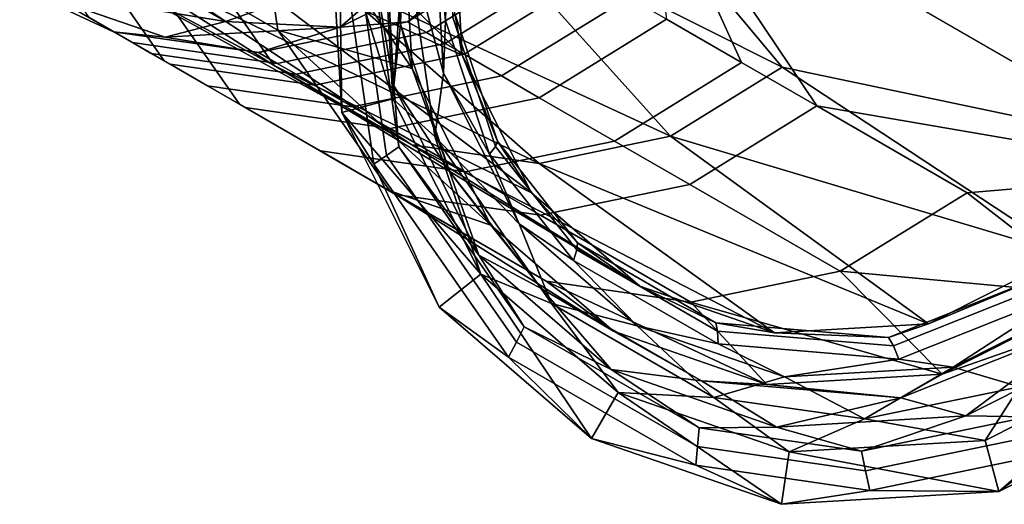
# Model space of a CAD drawing. Units: inches. Extents: x -42.9 to 42.9, y -25 to 10.1.
# Drawn here: x -26.8 to -25.7, y -25 to -24.5 of the extents above; entities that cross this region are included whole.
import ezdxf

# ---------------------------------------------------------------- set-up
doc = ezdxf.new("R2010")
doc.units = ezdxf.units.IN
doc.header["$MEASUREMENT"] = 0
doc.layers.add('SEAT-GLIDE', color=5, linetype='Continuous')
doc.layers.add('SEAT-SEAT', color=5, linetype='Continuous')

msp = doc.modelspace()

# ---------------------------------------------------------------- linework, layer by layer
at = {"layer": 'SEAT-GLIDE'}
for points in [[(-26.3887, -24.3156, 0.4989), (-26.414, -24.344, 0.3157), (-26.394, -24.4887, 0.5032)], [(-26.394, -24.4887, 0.5032), (-26.3923, -24.3399, 0.6911), (-26.3887, -24.3156, 0.4989)], [(-26.3432, -24.4844, 0.4088), (-26.3563, -24.3527, 0.3063), (-26.3385, -24.3275, 0.4049)], [(-26.3432, -24.4844, 0.4088), (-26.3385, -24.3275, 0.4049), (-26.3306, -24.3275, 0.5027), (-26.3352, -24.4801, 0.5065)], [(-26.4751, -24.3423, -0.0616), (-26.4155, -24.3511, -0.0587), (-26.4028, -24.5737, -0.0523)], [(-26.4751, -24.3423, -0.0616), (-26.4028, -24.5737, -0.0523), (-26.461, -24.5893, -0.0545)], [(-26.4638, -24.3762, 0.0334), (-26.4751, -24.3423, -0.0616), (-26.461, -24.5893, -0.0545)], [(-26.4017, -24.559, 0.3219), (-26.414, -24.344, 0.3157), (-26.433, -24.3748, 0.222)], [(-26.394, -24.4887, 0.5032), (-26.414, -24.344, 0.3157), (-26.4017, -24.559, 0.3219)], [(-26.394, -24.4887, 0.5032), (-26.3809, -24.5391, 0.6969), (-26.3923, -24.3399, 0.6911)], [(-26.3894, -24.3809, 0.1244), (-26.4028, -24.5737, -0.0523), (-26.4155, -24.3511, -0.0587)], [(-26.3894, -24.3809, 0.1244), (-26.3563, -24.3527, 0.3063), (-26.3454, -24.5444, 0.3119)], [(-26.3432, -24.4844, 0.4088), (-26.3454, -24.5444, 0.3119), (-26.3563, -24.3527, 0.3063)], [(-26.334, -24.3485, 0.694), (-26.324, -24.5238, 0.699), (-26.3323, -24.4765, 0.6028)], [(-26.4102, -24.6381, 0.1363), (-26.4484, -24.3755, 0.1277), (-26.4638, -24.3762, 0.0334), (-26.4243, -24.6479, 0.0423)], [(-26.4638, -24.3762, 0.0334), (-26.461, -24.5893, -0.0545), (-26.4243, -24.6479, 0.0423)], [(-26.4102, -24.6381, 0.1363), (-26.3961, -24.6283, 0.2303), (-26.433, -24.3748, 0.222), (-26.4484, -24.3755, 0.1277)], [(-26.3961, -24.6283, 0.2303), (-26.4017, -24.559, 0.3219), (-26.433, -24.3748, 0.222)], [(-26.3551, -24.6163, 0.1321), (-26.4028, -24.5737, -0.0523), (-26.3894, -24.3809, 0.1244)], [(-26.3894, -24.3809, 0.1244), (-26.3454, -24.5444, 0.3119), (-26.3551, -24.6163, 0.1321)], [(-26.2929, -24.6365, 0.415), (-26.3432, -24.4844, 0.4088), (-26.3352, -24.4801, 0.5065), (-26.2863, -24.6279, 0.5126)], [(-26.3352, -24.4801, 0.5065), (-26.3323, -24.4765, 0.6028), (-26.2841, -24.6219, 0.6088), (-26.2863, -24.6279, 0.5126)], [(-26.3323, -24.4765, 0.6028), (-26.324, -24.5238, 0.699), (-26.2841, -24.6219, 0.6088)], [(-26.394, -24.4887, 0.5032), (-26.4017, -24.559, 0.3219), (-26.3384, -24.6563, 0.5101)], [(-26.3384, -24.6563, 0.5101), (-26.3809, -24.5391, 0.6969), (-26.394, -24.4887, 0.5032)], [(-26.2929, -24.6365, 0.415), (-26.3454, -24.5444, 0.3119), (-26.3432, -24.4844, 0.4088)], [(-26.324, -24.5238, 0.699), (-26.2452, -24.6806, 0.7067), (-26.2841, -24.6219, 0.6088)], [(-26.3384, -24.6563, 0.5101), (-26.2915, -24.7173, 0.7056), (-26.3809, -24.5391, 0.6969)], [(-26.3551, -24.6163, 0.1321), (-26.3454, -24.5444, 0.3119), (-26.2593, -24.7158, 0.3203)], [(-26.2929, -24.6365, 0.415), (-26.2593, -24.7158, 0.3203), (-26.3454, -24.5444, 0.3119)], [(-26.3384, -24.6563, 0.5101), (-26.4017, -24.559, 0.3219), (-26.3051, -24.7514, 0.3313)], [(-26.3051, -24.7514, 0.3313), (-26.4017, -24.559, 0.3219), (-26.3961, -24.6283, 0.2303)], [(-26.461, -24.5893, -0.0545), (-26.4028, -24.5737, -0.0523), (-26.3028, -24.7728, -0.0425)], [(-26.3551, -24.6163, 0.1321), (-26.3028, -24.7728, -0.0425), (-26.4028, -24.5737, -0.0523)], [(-26.461, -24.5893, -0.0545), (-26.3028, -24.7728, -0.0425), (-26.3501, -24.8103, -0.0437)], [(-26.4243, -24.6479, 0.0423), (-26.461, -24.5893, -0.0545), (-26.3501, -24.8103, -0.0437)], [(-26.2228, -24.8064, 0.1431), (-26.3028, -24.7728, -0.0425), (-26.3551, -24.6163, 0.1321)], [(-26.3551, -24.6163, 0.1321), (-26.2593, -24.7158, 0.3203), (-26.2228, -24.8064, 0.1431)], [(-26.1978, -24.7573, 0.4225), (-26.2929, -24.6365, 0.415), (-26.2863, -24.6279, 0.5126), (-26.1938, -24.7454, 0.5199)], [(-26.2863, -24.6279, 0.5126), (-26.2841, -24.6219, 0.6088), (-26.1932, -24.7375, 0.616), (-26.1938, -24.7454, 0.5199)], [(-26.2841, -24.6219, 0.6088), (-26.2452, -24.6806, 0.7067), (-26.1932, -24.7375, 0.616)], [(-26.4102, -24.6381, 0.1363), (-26.4243, -24.6479, 0.0423), (-26.2716, -24.8673, 0.055), (-26.2626, -24.8501, 0.1486)], [(-26.2626, -24.8501, 0.1486), (-26.2536, -24.833, 0.2422), (-26.3961, -24.6283, 0.2303), (-26.4102, -24.6381, 0.1363)], [(-26.2536, -24.833, 0.2422), (-26.3051, -24.7514, 0.3313), (-26.3961, -24.6283, 0.2303)], [(-26.1978, -24.7573, 0.4225), (-26.2593, -24.7158, 0.3203), (-26.2929, -24.6365, 0.415)], [(-26.4243, -24.6479, 0.0423), (-26.3501, -24.8103, -0.0437), (-26.2716, -24.8673, 0.055)], [(-26.3384, -24.6563, 0.5101), (-26.3051, -24.7514, 0.3313), (-26.2335, -24.7896, 0.5184)], [(-26.2335, -24.7896, 0.5184), (-26.2915, -24.7173, 0.7056), (-26.3384, -24.6563, 0.5101)], [(-26.2452, -24.6806, 0.7067), (-26.1225, -24.7865, 0.7151), (-26.1932, -24.7375, 0.616)], [(-26.2335, -24.7896, 0.5184), (-26.1521, -24.8377, 0.7151), (-26.2915, -24.7173, 0.7056)], [(-26.2228, -24.8064, 0.1431), (-26.2593, -24.7158, 0.3203), (-26.1252, -24.8316, 0.3294)], [(-26.1978, -24.7573, 0.4225), (-26.1252, -24.8316, 0.3294), (-26.2593, -24.7158, 0.3203)], [(-26.1938, -24.7454, 0.5199), (-26.1932, -24.7375, 0.616), (-26.0361, -24.8281, 0.6255), (-26.034, -24.8377, 0.5296)], [(-26.1932, -24.7375, 0.616), (-26.1225, -24.7865, 0.7151), (-26.0361, -24.8281, 0.6255)], [(-26.034, -24.8377, 0.5296), (-26.0335, -24.8522, 0.4325), (-26.1978, -24.7573, 0.4225), (-26.1938, -24.7454, 0.5199)], [(-25.7943, -24.8296, 0.7311), (-25.6375, -24.7506, 0.7361), (-25.6516, -24.7698, 0.6414)], [(-26.2335, -24.7896, 0.5184), (-26.3051, -24.7514, 0.3313), (-26.1547, -24.8813, 0.3416)], [(-26.1547, -24.8813, 0.3416), (-26.3051, -24.7514, 0.3313), (-26.2536, -24.833, 0.2422)], [(-26.0335, -24.8522, 0.4325), (-26.1252, -24.8316, 0.3294), (-26.1978, -24.7573, 0.4225)], [(-26.3501, -24.8103, -0.0437), (-26.3028, -24.7728, -0.0425), (-26.1772, -24.9596, -0.0319)], [(-26.2228, -24.8064, 0.1431), (-26.147, -24.9073, -0.0319), (-26.3028, -24.7728, -0.0425)], [(-26.1772, -24.9596, -0.0319), (-26.3028, -24.7728, -0.0425), (-26.147, -24.9073, -0.0319)], [(-25.8343, -24.8546, 0.5391), (-25.8397, -24.8448, 0.6348), (-25.6516, -24.7698, 0.6414), (-25.643, -24.7784, 0.5458)], [(-25.8397, -24.8448, 0.6348), (-25.7943, -24.8296, 0.7311), (-25.6516, -24.7698, 0.6414)], [(-25.8343, -24.8546, 0.5391), (-25.643, -24.7784, 0.5458), (-25.6314, -24.7912, 0.4491), (-25.8281, -24.8695, 0.4422)], [(-26.2335, -24.7896, 0.5184), (-26.1547, -24.8813, 0.3416), (-26.0524, -24.8942, 0.5293)], [(-26.0524, -24.8942, 0.5293), (-26.1521, -24.8377, 0.7151), (-26.2335, -24.7896, 0.5184)], [(-26.1225, -24.7865, 0.7151), (-25.9695, -24.8398, 0.7234), (-26.0361, -24.8281, 0.6255)], [(-25.6314, -24.7912, 0.4491), (-25.7664, -24.8787, 0.3469), (-25.8281, -24.8695, 0.4422)], [(-25.6314, -24.7912, 0.4491), (-25.5949, -24.7923, 0.3524), (-25.7664, -24.8787, 0.3469)], [(-25.691, -24.9012, 0.1698), (-25.7664, -24.8787, 0.3469), (-25.5949, -24.7923, 0.3524)], [(-26.0382, -24.913, 0.1543), (-26.147, -24.9073, -0.0319), (-26.2228, -24.8064, 0.1431)], [(-26.2228, -24.8064, 0.1431), (-26.1252, -24.8316, 0.3294), (-26.0382, -24.913, 0.1543)], [(-25.6088, -24.827, 0.5477), (-25.6009, -24.7968, 0.739), (-25.779, -24.8866, 0.7333)], [(-26.2716, -24.8673, 0.055), (-26.3501, -24.8103, -0.0437), (-26.1772, -24.9596, -0.0319)], [(-26.034, -24.8377, 0.5296), (-26.0361, -24.8281, 0.6255), (-25.8397, -24.8448, 0.6348), (-25.8343, -24.8546, 0.5391)], [(-26.0361, -24.8281, 0.6255), (-25.9695, -24.8398, 0.7234), (-25.8397, -24.8448, 0.6348)], [(-25.8258, -24.9134, 0.5401), (-25.752, -24.9341, 0.3612), (-25.6088, -24.827, 0.5477)], [(-25.6088, -24.827, 0.5477), (-25.779, -24.8866, 0.7333), (-25.8258, -24.9134, 0.5401)], [(-25.6088, -24.827, 0.5477), (-25.752, -24.9341, 0.3612), (-25.5597, -24.8372, 0.3674)], [(-26.0567, -24.969, 0.161), (-26.0549, -24.9478, 0.2542), (-26.2536, -24.833, 0.2422), (-26.2626, -24.8501, 0.1486)], [(-26.0549, -24.9478, 0.2542), (-26.1547, -24.8813, 0.3416), (-26.2536, -24.833, 0.2422)], [(-26.0524, -24.8942, 0.5293), (-25.9781, -24.8982, 0.7245), (-26.1521, -24.8377, 0.7151)], [(-26.0382, -24.913, 0.1543), (-26.1252, -24.8316, 0.3294), (-25.9579, -24.8898, 0.3385)], [(-26.0335, -24.8522, 0.4325), (-25.9579, -24.8898, 0.3385), (-26.1252, -24.8316, 0.3294)], [(-25.8343, -24.8546, 0.5391), (-25.8281, -24.8695, 0.4422), (-26.0335, -24.8522, 0.4325), (-26.034, -24.8377, 0.5296)], [(-25.9695, -24.8398, 0.7234), (-25.7943, -24.8296, 0.7311), (-25.8397, -24.8448, 0.6348)], [(-25.5597, -24.8372, 0.3674), (-25.752, -24.9341, 0.3612), (-25.681, -24.9351, 0.2708)], [(-26.2626, -24.8501, 0.1486), (-26.2716, -24.8673, 0.055), (-26.0586, -24.9902, 0.0679), (-26.0567, -24.969, 0.161)], [(-25.8281, -24.8695, 0.4422), (-25.9579, -24.8898, 0.3385), (-26.0335, -24.8522, 0.4325)], [(-25.691, -24.9012, 0.1698), (-25.5311, -24.8616, -0.0052), (-25.7302, -24.9619, -0.0116)], [(-25.7147, -25.0202, -0.0094), (-25.7302, -24.9619, -0.0116), (-25.5311, -24.8616, -0.0052)], [(-25.5311, -24.8616, -0.0052), (-25.4937, -24.9089, -0.0022), (-25.7147, -25.0202, -0.0094)], [(-26.2716, -24.8673, 0.055), (-26.1772, -24.9596, -0.0319), (-26.0586, -24.9902, 0.0679)], [(-25.8281, -24.8695, 0.4422), (-25.7664, -24.8787, 0.3469), (-25.9579, -24.8898, 0.3385)], [(-26.0524, -24.8942, 0.5293), (-26.1547, -24.8813, 0.3416), (-25.9669, -24.9467, 0.3518)], [(-25.9669, -24.9467, 0.3518), (-26.1547, -24.8813, 0.3416), (-26.0549, -24.9478, 0.2542)], [(-25.8672, -24.9376, 0.1627), (-25.9579, -24.8898, 0.3385), (-25.7664, -24.8787, 0.3469)], [(-25.8672, -24.9376, 0.1627), (-25.7664, -24.8787, 0.3469), (-25.691, -24.9012, 0.1698)], [(-26.0524, -24.8942, 0.5293), (-25.9669, -24.9467, 0.3518), (-25.8258, -24.9134, 0.5401)], [(-25.8258, -24.9134, 0.5401), (-25.9781, -24.8982, 0.7245), (-26.0524, -24.8942, 0.5293)], [(-26.0382, -24.913, 0.1543), (-25.9579, -24.8898, 0.3385), (-25.8672, -24.9376, 0.1627)], [(-25.8258, -24.9134, 0.5401), (-25.779, -24.8866, 0.7333), (-25.9781, -24.8982, 0.7245)], [(-26.1772, -24.9596, -0.0319), (-26.147, -24.9073, -0.0319), (-25.9615, -25.0346, -0.0202)], [(-26.0382, -24.913, 0.1543), (-25.9527, -24.9749, -0.0213), (-26.147, -24.9073, -0.0319)], [(-25.9615, -25.0346, -0.0202), (-26.147, -24.9073, -0.0319), (-25.9527, -24.9749, -0.0213)], [(-25.691, -24.9012, 0.1698), (-25.7302, -24.9619, -0.0116), (-25.8672, -24.9376, 0.1627)], [(-25.8672, -24.9376, 0.1627), (-25.9527, -24.9749, -0.0213), (-26.0382, -24.913, 0.1543)], [(-25.8258, -24.9134, 0.5401), (-25.9669, -24.9467, 0.3518), (-25.752, -24.9341, 0.3612)], [(-25.6579, -24.9767, 0.0857), (-25.7147, -25.0202, -0.0094), (-25.4937, -24.9089, -0.0022)], [(-25.752, -24.9341, 0.3612), (-25.9669, -24.9467, 0.3518), (-25.8707, -24.9743, 0.2633)], [(-25.8672, -24.9376, 0.1627), (-25.7302, -24.9619, -0.0116), (-25.9527, -24.9749, -0.0213)], [(-25.681, -24.9351, 0.2708), (-25.752, -24.9341, 0.3612), (-25.8707, -24.9743, 0.2633)], [(-25.6694, -24.9559, 0.1783), (-25.681, -24.9351, 0.2708), (-25.8707, -24.9743, 0.2633), (-25.866, -24.9965, 0.1704)], [(-25.866, -24.9965, 0.1704), (-25.8707, -24.9743, 0.2633), (-26.0549, -24.9478, 0.2542), (-26.0567, -24.969, 0.161)], [(-25.8707, -24.9743, 0.2633), (-25.9669, -24.9467, 0.3518), (-26.0549, -24.9478, 0.2542)], [(-26.0586, -24.9902, 0.0679), (-26.1772, -24.9596, -0.0319), (-25.9615, -25.0346, -0.0202)], [(-25.7147, -25.0202, -0.0094), (-25.9527, -24.9749, -0.0213), (-25.7302, -24.9619, -0.0116)], [(-25.8612, -25.0187, 0.0776), (-25.6579, -24.9767, 0.0857), (-25.6694, -24.9559, 0.1783), (-25.866, -24.9965, 0.1704)], [(-26.0586, -24.9902, 0.0679), (-25.8612, -25.0187, 0.0776), (-25.866, -24.9965, 0.1704), (-26.0567, -24.969, 0.161)], [(-25.9615, -25.0346, -0.0202), (-25.9527, -24.9749, -0.0213), (-25.7147, -25.0202, -0.0094)], [(-25.8612, -25.0187, 0.0776), (-25.7147, -25.0202, -0.0094), (-25.6579, -24.9767, 0.0857)], [(-26.0586, -24.9902, 0.0679), (-25.9615, -25.0346, -0.0202), (-25.8612, -25.0187, 0.0776)], [(-25.8612, -25.0187, 0.0776), (-25.9615, -25.0346, -0.0202), (-25.7147, -25.0202, -0.0094)]]:
    msp.add_3dface(points, dxfattribs=at)
at = {"layer": 'SEAT-SEAT'}
for points in [[(-26.7044, -24.3969, 8.229), (-26.7374, -24.1705, 8.2215), (-26.5665, -24.2691, 4.4566), (-26.5335, -24.4956, 4.464)], [(-26.6496, -24.375, 8.2309), (-26.324, -24.5238, 0.699), (-26.6786, -24.1757, 8.2243)], [(-26.6786, -24.1757, 8.2243), (-26.324, -24.5238, 0.699), (-26.334, -24.3485, 0.694)], [(-26.321, -24.356, 15.7958), (-26.215, -24.2331, 15.7974), (-25.9605, -24.5376, 8.2664)], [(-25.9605, -24.5376, 8.2664), (-26.215, -24.2331, 15.7974), (-25.5315, -24.6277, 0.7377)], [(-26.215, -24.2331, 15.7974), (-25.4781, -24.4745, 0.7361), (-25.5315, -24.6277, 0.7377)], [(-26.3809, -24.5391, 0.6969), (-26.5665, -24.2691, 4.4566), (-26.3923, -24.3399, 0.6911)], [(-26.3809, -24.5391, 0.6969), (-26.5335, -24.4956, 4.464), (-26.5665, -24.2691, 4.4566)], [(-26.6496, -24.375, 8.2309), (-26.9287, -24.286, 15.7664), (-26.5376, -24.5359, 8.2402)], [(-26.5376, -24.5359, 8.2402), (-26.9287, -24.286, 15.7664), (-26.806, -24.3919, 15.7747)], [(-26.1171, -24.2896, 14.7687), (-25.4804, -24.6572, 0.7408), (-25.4197, -24.4831, 0.739)], [(-26.0068, -24.5324, 10.1518), (-25.9214, -24.5817, 8.2693), (-26.1171, -24.2896, 14.7687)], [(-26.1171, -24.2896, 14.7687), (-25.9214, -24.5817, 8.2693), (-25.4804, -24.6572, 0.7408)], [(-26.0922, -24.483, 12.0342), (-26.0068, -24.5324, 10.1518), (-26.1171, -24.2896, 14.7687)], [(-26.748, -24.4811, 12.0044), (-26.8753, -24.2983, 11.9939), (-26.7899, -24.3476, 10.1114), (-26.6626, -24.5304, 10.122)], [(-26.7899, -24.3476, 10.1114), (-26.7044, -24.3969, 8.229), (-26.5772, -24.5798, 8.2395), (-26.6626, -24.5304, 10.122)], [(-26.5929, -24.4858, 16.0976), (-26.3626, -24.4051, 16.1346), (-26.4612, -24.3482, 16.4762), (-26.6832, -24.4337, 16.4103)], [(-26.0875, -24.6161, 8.2627), (-26.4778, -24.435, 15.7907), (-26.321, -24.356, 15.7958)], [(-26.0875, -24.6161, 8.2627), (-26.321, -24.356, 15.7958), (-25.9605, -24.5376, 8.2664)], [(-26.5376, -24.5359, 8.2402), (-26.2452, -24.6806, 0.7067), (-26.6496, -24.375, 8.2309)], [(-26.6496, -24.375, 8.2309), (-26.2452, -24.6806, 0.7067), (-26.324, -24.5238, 0.699)], [(-26.5376, -24.5359, 8.2402), (-26.806, -24.3919, 15.7747), (-26.3814, -24.6261, 8.2496)], [(-26.3814, -24.6261, 8.2496), (-26.806, -24.3919, 15.7747), (-26.653, -24.4452, 15.783)], [(-26.5929, -24.4858, 16.0976), (-26.6832, -24.4337, 16.4103), (-26.8993, -24.4028, 16.3211), (-26.8203, -24.4484, 16.0474)], [(-26.72, -24.4973, 15.3095), (-26.8356, -24.4431, 15.7747), (-26.8976, -24.3948, 15.2987)], [(-26.72, -24.4973, 15.3095), (-26.8976, -24.3948, 15.2987), (-26.8762, -24.4071, 14.8281), (-26.6987, -24.5096, 14.8389)], [(-26.7044, -24.3969, 8.229), (-26.5335, -24.4956, 4.464), (-26.4063, -24.6784, 4.4746), (-26.5772, -24.5798, 8.2395)], [(-26.2844, -24.4022, 15.7987), (-26.4626, -24.492, 15.7929), (-26.3861, -24.486, 15.3243)], [(-26.2844, -24.4022, 15.7987), (-26.3626, -24.4051, 16.1346), (-26.4626, -24.492, 15.7929)], [(-26.2418, -24.3967, 15.3285), (-26.2844, -24.4022, 15.7987), (-26.3861, -24.486, 15.3243)], [(-26.2418, -24.3967, 15.3285), (-26.3861, -24.486, 15.3243), (-26.3647, -24.4983, 14.8537), (-26.2204, -24.409, 14.8579)], [(-26.6987, -24.5096, 14.8389), (-26.8762, -24.4071, 14.8281), (-26.8548, -24.4195, 14.3575), (-26.6773, -24.5219, 14.3682)], [(-26.4626, -24.492, 15.7929), (-26.3626, -24.4051, 16.1346), (-26.5929, -24.4858, 16.0976)], [(-26.2204, -24.409, 14.8579), (-26.3647, -24.4983, 14.8537), (-26.3433, -24.5106, 14.3831), (-26.199, -24.4214, 14.3873)], [(-26.656, -24.5343, 13.8976), (-26.6773, -24.5219, 14.3682), (-26.8548, -24.4195, 14.3575), (-26.8335, -24.4318, 13.8869)], [(-26.1777, -24.4337, 13.9167), (-26.199, -24.4214, 14.3873), (-26.3433, -24.5106, 14.3831), (-26.322, -24.523, 13.9125)], [(-26.656, -24.5343, 13.8976), (-26.8335, -24.4318, 13.8869), (-26.7908, -24.4564, 12.9457), (-26.6133, -24.5589, 12.9564)], [(-26.2367, -24.647, 8.2567), (-26.653, -24.4452, 15.783), (-26.4778, -24.435, 15.7907)], [(-26.2367, -24.647, 8.2567), (-26.4778, -24.435, 15.7907), (-26.0875, -24.6161, 8.2627)], [(-26.2793, -24.5476, 12.9713), (-26.135, -24.4584, 12.9755), (-26.1777, -24.4337, 13.9167), (-26.322, -24.523, 13.9125)], [(-26.6616, -24.5036, 15.7842), (-26.8356, -24.4431, 15.7747), (-26.72, -24.4973, 15.3095)], [(-26.6616, -24.5036, 15.7842), (-26.8203, -24.4484, 16.0474), (-26.8356, -24.4431, 15.7747)], [(-26.6616, -24.5036, 15.7842), (-26.5929, -24.4858, 16.0976), (-26.8203, -24.4484, 16.0474)], [(-26.3814, -24.6261, 8.2496), (-26.653, -24.4452, 15.783), (-26.2367, -24.647, 8.2567)], [(-26.7908, -24.4564, 12.9457), (-26.748, -24.4811, 12.0044), (-26.5705, -24.5836, 12.0152), (-26.6133, -24.5589, 12.9564)], [(-26.2365, -24.5723, 12.03), (-26.0922, -24.483, 12.0342), (-26.135, -24.4584, 12.9755), (-26.2793, -24.5476, 12.9713)], [(-26.5705, -24.5836, 12.0152), (-26.748, -24.4811, 12.0044), (-26.6626, -24.5304, 10.122), (-26.4851, -24.6329, 10.1327)], [(-26.4626, -24.492, 15.7929), (-26.5929, -24.4858, 16.0976), (-26.6616, -24.5036, 15.7842)], [(-26.4626, -24.492, 15.7929), (-26.6616, -24.5036, 15.7842), (-26.5556, -24.521, 15.3176)], [(-26.3861, -24.486, 15.3243), (-26.4626, -24.492, 15.7929), (-26.5556, -24.521, 15.3176)], [(-26.3861, -24.486, 15.3243), (-26.5556, -24.521, 15.3176), (-26.5342, -24.5333, 14.8469), (-26.3647, -24.4983, 14.8537)], [(-26.1511, -24.6216, 10.1476), (-26.0068, -24.5324, 10.1518), (-26.0922, -24.483, 12.0342), (-26.2365, -24.5723, 12.03)], [(-26.5556, -24.521, 15.3176), (-26.6616, -24.5036, 15.7842), (-26.72, -24.4973, 15.3095)], [(-26.5556, -24.521, 15.3176), (-26.72, -24.4973, 15.3095), (-26.6987, -24.5096, 14.8389), (-26.5342, -24.5333, 14.8469)], [(-26.3647, -24.4983, 14.8537), (-26.5342, -24.5333, 14.8469), (-26.5128, -24.5457, 14.3763), (-26.3433, -24.5106, 14.3831)], [(-26.2915, -24.7173, 0.7056), (-26.4063, -24.6784, 4.4746), (-26.5335, -24.4956, 4.464)], [(-26.2915, -24.7173, 0.7056), (-26.5335, -24.4956, 4.464), (-26.3809, -24.5391, 0.6969)], [(-26.5342, -24.5333, 14.8469), (-26.6987, -24.5096, 14.8389), (-26.6773, -24.5219, 14.3682), (-26.5128, -24.5457, 14.3763)], [(-26.322, -24.523, 13.9125), (-26.3433, -24.5106, 14.3831), (-26.5128, -24.5457, 14.3763), (-26.4915, -24.558, 13.9057)], [(-26.4915, -24.558, 13.9057), (-26.5128, -24.5457, 14.3763), (-26.6773, -24.5219, 14.3682), (-26.656, -24.5343, 13.8976)], [(-26.322, -24.523, 13.9125), (-26.4915, -24.558, 13.9057), (-26.4488, -24.5826, 12.9645), (-26.2793, -24.5476, 12.9713)], [(-26.6626, -24.5304, 10.122), (-26.5772, -24.5798, 8.2395), (-26.3997, -24.6823, 8.2503), (-26.4851, -24.6329, 10.1327)], [(-26.4915, -24.558, 13.9057), (-26.656, -24.5343, 13.8976), (-26.6133, -24.5589, 12.9564), (-26.4488, -24.5826, 12.9645)], [(-26.3814, -24.6261, 8.2496), (-26.1225, -24.7865, 0.7151), (-26.5376, -24.5359, 8.2402)], [(-26.5376, -24.5359, 8.2402), (-26.1225, -24.7865, 0.7151), (-26.2452, -24.6806, 0.7067)], [(-26.1511, -24.6216, 10.1476), (-26.0657, -24.6709, 8.2651), (-25.9214, -24.5817, 8.2693), (-26.0068, -24.5324, 10.1518)], [(-25.9605, -24.5376, 8.2664), (-25.6375, -24.7506, 0.7361), (-26.0875, -24.6161, 8.2627)], [(-25.9605, -24.5376, 8.2664), (-25.5315, -24.6277, 0.7377), (-25.6375, -24.7506, 0.7361)], [(-26.4488, -24.5826, 12.9645), (-26.406, -24.6073, 12.0233), (-26.2365, -24.5723, 12.03), (-26.2793, -24.5476, 12.9713)], [(-26.6133, -24.5589, 12.9564), (-26.5705, -24.5836, 12.0152), (-26.406, -24.6073, 12.0233), (-26.4488, -24.5826, 12.9645)], [(-26.5772, -24.5798, 8.2395), (-26.4063, -24.6784, 4.4746), (-26.2288, -24.7809, 4.4853), (-26.3997, -24.6823, 8.2503)], [(-26.2365, -24.5723, 12.03), (-26.406, -24.6073, 12.0233), (-26.3206, -24.6566, 10.1408), (-26.1511, -24.6216, 10.1476)], [(-25.8948, -24.7696, 4.5002), (-25.7505, -24.6803, 4.5044), (-25.9214, -24.5817, 8.2693), (-26.0657, -24.6709, 8.2651)], [(-25.4804, -24.6572, 0.7408), (-25.9214, -24.5817, 8.2693), (-25.7505, -24.6803, 4.5044)], [(-26.406, -24.6073, 12.0233), (-26.5705, -24.5836, 12.0152), (-26.4851, -24.6329, 10.1327), (-26.3206, -24.6566, 10.1408)], [(-26.0875, -24.6161, 8.2627), (-25.7943, -24.8296, 0.7311), (-26.2367, -24.647, 8.2567)], [(-26.0875, -24.6161, 8.2627), (-25.6375, -24.7506, 0.7361), (-25.7943, -24.8296, 0.7311)], [(-26.2367, -24.647, 8.2567), (-25.9695, -24.8398, 0.7234), (-26.3814, -24.6261, 8.2496)], [(-26.3814, -24.6261, 8.2496), (-25.9695, -24.8398, 0.7234), (-26.1225, -24.7865, 0.7151)], [(-26.3206, -24.6566, 10.1408), (-26.2352, -24.706, 8.2583), (-26.0657, -24.6709, 8.2651), (-26.1511, -24.6216, 10.1476)], [(-26.4851, -24.6329, 10.1327), (-26.3997, -24.6823, 8.2503), (-26.2352, -24.706, 8.2583), (-26.3206, -24.6566, 10.1408)], [(-26.2367, -24.647, 8.2567), (-25.7943, -24.8296, 0.7311), (-25.9695, -24.8398, 0.7234)], [(-25.4804, -24.6572, 0.7408), (-25.7505, -24.6803, 4.5044), (-25.6009, -24.7968, 0.739)], [(-26.0643, -24.8046, 4.4934), (-25.8948, -24.7696, 4.5002), (-26.0657, -24.6709, 8.2651), (-26.2352, -24.706, 8.2583)], [(-26.1521, -24.8377, 0.7151), (-26.2288, -24.7809, 4.4853), (-26.4063, -24.6784, 4.4746)], [(-26.1521, -24.8377, 0.7151), (-26.4063, -24.6784, 4.4746), (-26.2915, -24.7173, 0.7056)], [(-26.2288, -24.7809, 4.4853), (-26.0643, -24.8046, 4.4934), (-26.2352, -24.706, 8.2583), (-26.3997, -24.6823, 8.2503)], [(-25.6009, -24.7968, 0.739), (-25.7505, -24.6803, 4.5044), (-25.8948, -24.7696, 4.5002)], [(-25.779, -24.8866, 0.7333), (-25.8948, -24.7696, 4.5002), (-26.0643, -24.8046, 4.4934)], [(-25.6009, -24.7968, 0.739), (-25.8948, -24.7696, 4.5002), (-25.779, -24.8866, 0.7333)], [(-25.9781, -24.8982, 0.7245), (-26.0643, -24.8046, 4.4934), (-26.2288, -24.7809, 4.4853)], [(-25.9781, -24.8982, 0.7245), (-26.2288, -24.7809, 4.4853), (-26.1521, -24.8377, 0.7151)], [(-25.779, -24.8866, 0.7333), (-26.0643, -24.8046, 4.4934), (-25.9781, -24.8982, 0.7245)]]:
    msp.add_3dface(points, dxfattribs=at)

doc.saveas('drawing.dxf')
